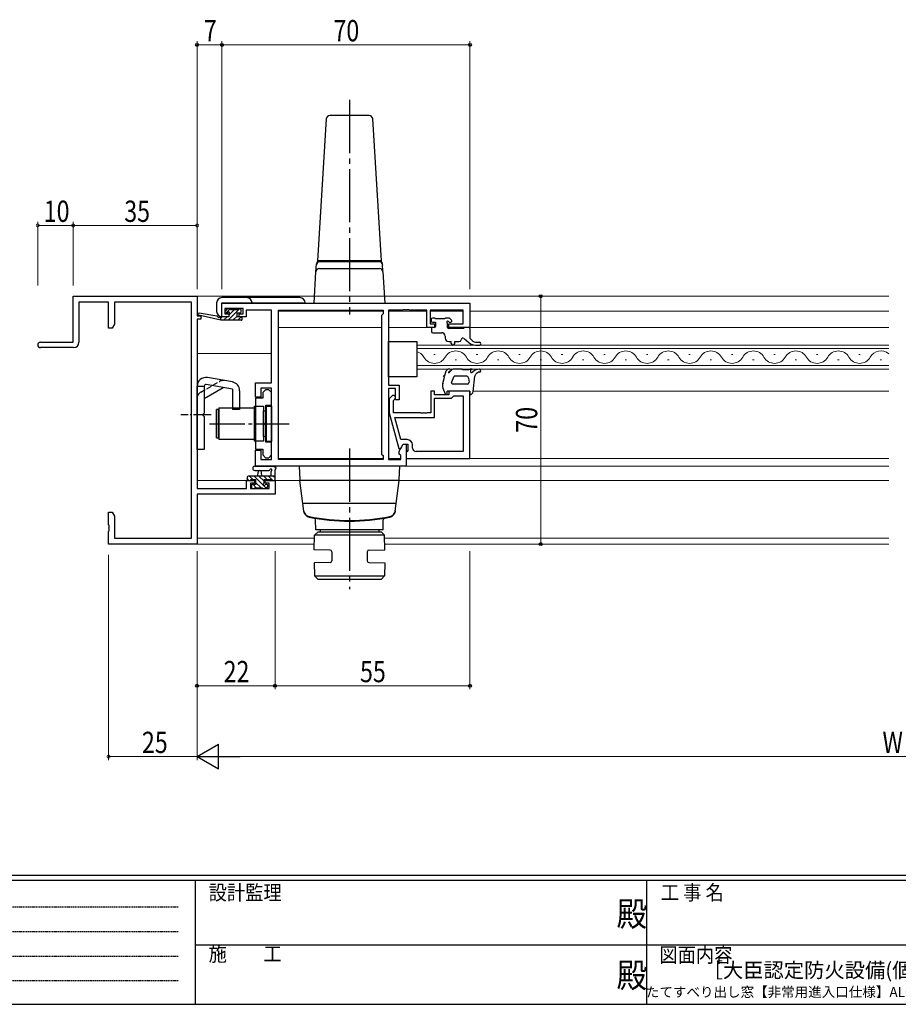
# Model space of a CAD drawing. Extents: x 0 to 793, y 0 to 564.
# Drawn here: x 211 to 459, y 0 to 278 of the extents above; entities that cross this region are included whole.
import ezdxf
from ezdxf.enums import TextEntityAlignment as Align

# ---------------------------------------------------------------- set-up
doc = ezdxf.new("R2010")
doc.units = 0
for name, pattern in [('HIDDEN', [0.375, 0.25, -0.125]), ('YCENTER_1', [13, 10, -1, 1, -1]), ('YHIDDEN_1', [4, 3, -1])]:
    doc.linetypes.add(name, pattern=pattern)
doc.layers.add('USER1', color=3, linetype='CONTINUOUS')
doc.layers.add('YKK_ZWAK', color=7, linetype='CONTINUOUS')
for name, color, linetype, lineweight in [('YKK_11', 7, 'CONTINUOUS', 30), ('YKK_12', 2, 'CONTINUOUS', 13), ('YKK_13', 4, 'CONTINUOUS', 30), ('YKK_D', 6, 'CONTINUOUS', 13)]:
    doc.layers.add(name, color=color, linetype=linetype, lineweight=lineweight)
doc.styles.get("Standard").update_dxf_attribs({"font": 'ROMANS.SHX', "bigfont": 'EXTFONT.SHX'})
doc.styles.add('text-b', font='extslim2.shx', dxfattribs={"width": 0.8, "bigfont": 'extfont2.shx'})
doc.styles.add('YKK_OSSTYLE1', font='romans.shx', dxfattribs={"width": 0.9, "bigfont": 'EXTFONT.SHX'})

# ---------------------------------------------------------------- blocks, each defined once
blk = doc.blocks.new('A201')
at = {"layer": 'YKK_ZWAK', "color": 254, "linetype": 'Continuous'}
for p, q in [((571, 35), (21, 35)), ((544, 34), (21, 34)), ((205, 34), (205, 9)), ((296, 34), (296, 9)), ((21, 9), (544, 9))]:
    blk.add_line(p, q, dxfattribs=at)
at = {"layer": 'YKK_ZWAK', "color": 131, "linetype": 'HIDDEN'}
for p, q in [((24.28, 28.63), (201.57, 28.63)), ((24.28, 23.68), (201.57, 23.68)), ((24.28, 18.74), (201.57, 18.74)), ((24.28, 13.79), (201.57, 13.79))]:
    blk.add_line(p, q, dxfattribs=at)
at = {"layer": 'YKK_ZWAK', "color": 131, "linetype": 'Continuous'}
for p, q in [((205, 21), (297, 21)), ((297, 21), (389, 21))]:
    blk.add_line(p, q, dxfattribs=at)
at = {"layer": 'YKK_ZWAK', "color": 131, "linetype": 'Continuous', "style": 'YKK_OSSTYLE1', "width": 0.9}
for s, p in [('設計監理', (207.69, 30.05)), ('工 事 名', (298.87, 30.05)), ('施\u3000\u3000工', (207.69, 17.68)), ('図面内容', (298.58, 17.47))]:
    blk.add_text(s, height=3, dxfattribs=at).set_placement(p)
at = {"layer": 'YKK_ZWAK', "color": 254, "linetype": 'Continuous', "style": 'YKK_OSSTYLE1', "width": 0.9}
for p in [(289.94, 24.75), (289.94, 12.37)]:
    blk.add_text('殿', height=5, dxfattribs=at).set_placement(p)

msp = doc.modelspace()

# ---------------------------------------------------------------- linework, layer by layer
at = {"layer": 'YKK_11', "color": 0, "linetype": 'ByBlock', "lineweight": -2}
for p, q in [((225.92, 199.97), (260.92, 199.97)), ((225.92, 186.97), (225.92, 199.97)), ((235.92, 198.34), (227.55, 198.34)), ((227.55, 198.34), (227.55, 186.97)), ((235.92, 190.97), (235.92, 198.34)), ((259.29, 198.34), (237.55, 198.34)), ((237.55, 198.34), (237.55, 192.06)), ((259.29, 131.6), (259.29, 198.34)), ((260.92, 199.97), (260.92, 194.47)), ((237.55, 192.06), (236.92, 190.97)), ((260.92, 194.47), (261.92, 194.47)), ((260.92, 193.47), (260.92, 145.7)), ((261.92, 193.47), (260.92, 193.47)), ((261.92, 194.47), (261.92, 193.47)), ((236.92, 190.97), (235.92, 190.97)), ((216.67, 186.97), (225.92, 186.97)), ((226.05, 185.47), (216.67, 185.47)), ((274.82, 145.7), (274.82, 147.97)), ((274.82, 147.97), (277.12, 147.97)), ((277.12, 147.97), (277.12, 147.17)), ((280.12, 147.17), (280.12, 147.97)), ((280.12, 147.97), (282.92, 147.97)), ((282.92, 147.97), (282.92, 144.07)), ((260.92, 145.7), (274.82, 145.7)), ((277.12, 147.17), (276.02, 147.17)), ((276.02, 147.17), (276.02, 145.7)), ((276.02, 145.7), (281.29, 145.7)), ((281.29, 147.17), (280.12, 147.17)), ((281.29, 145.7), (281.29, 147.17)), ((282.92, 144.07), (260.92, 144.07)), ((260.92, 144.07), (260.92, 129.97)), ((235.92, 135.43), (235.92, 138.97)), ((235.92, 138.97), (236.92, 138.97)), ((236.92, 138.97), (237.55, 137.88)), ((237.55, 137.88), (237.55, 131.6)), ((236.04, 135.24), (235.92, 135.43)), ((235.92, 134.51), (236.04, 134.69)), ((235.92, 134.43), (235.92, 134.51)), ((236.04, 134.24), (235.92, 134.43)), ((235.92, 133.51), (236.04, 133.69)), ((235.92, 129.97), (235.92, 133.51)), ((236.04, 134.69), (236.04, 135.24)), ((236.04, 133.69), (236.04, 134.24)), ((237.55, 131.6), (259.29, 131.6)), ((260.92, 129.97), (235.92, 129.97))]:
    msp.add_line(p, q, dxfattribs=at)
at = {"layer": 'YKK_11', "linetype": 'ByBlock', "lineweight": -2, "ltscale": 0.5}
for p, q in [((267.92, 197.97), (337.92, 197.97)), ((267.92, 194.17), (267.92, 197.97)), ((337.92, 197.97), (337.92, 191.17)), ((273.92, 196.47), (268.72, 196.47)), ((268.72, 196.47), (268.72, 194.97)), ((268.72, 194.97), (269.82, 194.97)), ((269.82, 194.97), (269.82, 194.17)), ((272.82, 194.17), (272.82, 194.97)), ((272.82, 194.97), (273.92, 194.97)), ((273.92, 194.97), (273.92, 196.47)), ((281.92, 196.04), (274.72, 196.04)), ((274.72, 196.04), (274.72, 195.24)), ((274.72, 195.24), (274.72, 194.17)), ((281.92, 175.47), (281.92, 196.04)), ((283.85, 153.9), (283.85, 196.04)), ((283.85, 153.9), (283.85, 196.04)), ((283.85, 196.04), (313.42, 196.04)), ((313.42, 194.97), (312.99, 194.54)), ((313.42, 196.04), (313.42, 194.97)), ((318.96, 196.04), (314.92, 196.04)), ((314.92, 196.04), (314.92, 174.87)), ((319.15, 196.16), (318.96, 196.04)), ((319.7, 196.16), (319.15, 196.16)), ((319.88, 196.04), (319.7, 196.16)), ((319.96, 196.04), (319.88, 196.04)), ((320.15, 196.16), (319.96, 196.04)), ((320.7, 196.16), (320.15, 196.16)), ((320.88, 196.04), (320.7, 196.16)), ((325.72, 196.04), (320.88, 196.04)), ((325.72, 191.17), (325.72, 196.04)), ((335.99, 196.04), (326.72, 196.04)), ((326.72, 196.04), (326.72, 192.17)), ((335.99, 192.17), (335.99, 196.04)), ((269.82, 194.17), (267.92, 194.17)), ((274.72, 194.17), (272.82, 194.17)), ((312.99, 194.54), (312.99, 155.4)), ((326.72, 192.17), (327.92, 192.17)), ((327.92, 192.17), (327.92, 191.17)), ((331.92, 191.17), (331.92, 192.17)), ((331.92, 192.17), (335.99, 192.17)), ((327.92, 191.17), (325.72, 191.17)), ((337.92, 191.17), (331.92, 191.17)), ((277.42, 171.47), (277.42, 175.47)), ((277.42, 175.47), (281.92, 175.47)), ((281.92, 173.97), (278.92, 173.97)), ((278.92, 173.97), (278.92, 171.47)), ((280.22, 173.57), (279.42, 172.77)), ((279.42, 172.77), (279.42, 171.14)), ((281.12, 173.57), (280.22, 173.57)), ((281.92, 172.77), (281.12, 173.57)), ((281.92, 153.9), (281.92, 173.97)), ((281.92, 169.17), (281.92, 172.77)), ((314.92, 174.87), (317.92, 174.87)), ((316.92, 173.87), (314.92, 173.87)), ((314.92, 173.87), (314.92, 153.9)), ((316.92, 170.67), (316.92, 173.87)), ((317.92, 174.87), (317.92, 170.67)), ((327.92, 173.17), (326.92, 173.17)), ((326.92, 173.17), (326.92, 167.07)), ((327.92, 172.17), (327.92, 173.17)), ((337.92, 173.17), (331.92, 173.17)), ((331.92, 173.17), (331.92, 172.17)), ((337.92, 154.17), (337.92, 173.17)), ((278.92, 171.47), (277.42, 171.47)), ((277.42, 171.14), (277.42, 156.79)), ((279.42, 171.14), (277.42, 171.14)), ((315.9, 171.79), (315.12, 171.02)), ((315.12, 171.02), (315.12, 167.07)), ((316.32, 170.52), (316.75, 170.94)), ((316.32, 167.07), (316.32, 170.52)), ((317.92, 170.67), (316.92, 170.67)), ((331.92, 172.17), (327.92, 172.17)), ((327.92, 165.77), (327.92, 171.17)), ((327.92, 171.17), (332.72, 171.17)), ((332.72, 171.17), (333.22, 171.67)), ((333.22, 171.67), (333.42, 171.87)), ((333.42, 171.87), (335.99, 171.87)), ((335.99, 171.87), (335.99, 156.1)), ((335.99, 171.87), (335.99, 156.1)), ((280.32, 164.43), (280.32, 169.17)), ((280.32, 169.17), (281.92, 169.17)), ((315.12, 167.07), (317.83, 156.97)), ((323.96, 167.07), (316.32, 167.07)), ((324.15, 166.95), (323.96, 167.07)), ((324.7, 166.95), (324.15, 166.95)), ((324.88, 167.07), (324.7, 166.95)), ((324.96, 167.07), (324.88, 167.07)), ((325.15, 166.95), (324.96, 167.07)), ((325.7, 166.95), (325.15, 166.95)), ((325.88, 167.07), (325.7, 166.95)), ((326.92, 167.07), (325.88, 167.07)), ((280.2, 164.24), (280.32, 164.43)), ((280.2, 163.69), (280.2, 164.24)), ((318.4, 159.47), (316.71, 165.77)), ((316.71, 165.77), (327.92, 165.77)), ((280.32, 163.51), (280.2, 163.69)), ((280.32, 158.77), (280.32, 163.51)), ((281.92, 158.77), (280.32, 158.77)), ((281.92, 155.17), (281.92, 158.77)), ((320.22, 159.47), (318.4, 159.47)), ((277.42, 156.79), (279.42, 156.79)), ((277.42, 151.97), (277.42, 156.47)), ((277.42, 156.47), (278.92, 156.47)), ((278.92, 156.47), (278.92, 153.9)), ((279.42, 156.79), (279.42, 155.17)), ((317.83, 156.97), (318.43, 156.97)), ((317.99, 156.21), (319.12, 158.17)), ((317.99, 155.4), (317.99, 156.21)), ((318.43, 156.97), (319.12, 158.17)), ((319.12, 158.17), (319.92, 158.17)), ((319.12, 158.17), (320.42, 158.17)), ((319.92, 158.17), (319.92, 151.97)), ((320.22, 156.17), (319.92, 155.87)), ((319.92, 155.87), (319.92, 154.17)), ((320.42, 156.37), (320.22, 156.17)), ((320.42, 158.17), (320.42, 156.37)), ((321.72, 157.1), (321.72, 157.97)), ((335.99, 156.1), (322.72, 156.1)), ((278.92, 153.9), (281.92, 153.9)), ((279.42, 155.17), (280.22, 154.37)), ((280.22, 154.37), (281.12, 154.37)), ((281.12, 154.37), (281.92, 155.17)), ((313.42, 153.9), (283.85, 153.9)), ((312.99, 155.4), (313.42, 154.97)), ((313.42, 154.97), (313.42, 153.9)), ((314.92, 153.9), (318.42, 153.9)), ((318.42, 154.97), (317.99, 155.4)), ((318.42, 153.9), (318.42, 154.97)), ((319.92, 154.17), (337.92, 154.17)), ((319.92, 151.97), (277.42, 151.97))]:
    msp.add_line(p, q, dxfattribs=at)
at = {"layer": 'YKK_11', "color": 0, "linetype": 'ByBlock', "lineweight": -2}
for centre, radius, start, end in [((216.67, 186.22), 0.75, 90, 270), ((226.05, 186.97), 1.5, 270, 360)]:
    msp.add_arc(centre, radius, start, end, dxfattribs=at)
at = {"layer": 'YKK_11', "linetype": 'ByBlock', "lineweight": -2, "ltscale": 0.5}
for centre, radius, start, end in [((316.32, 171.37), 0.6, 315, 135), ((320.22, 157.97), 1.5, 0, 90), ((322.72, 157.1), 1, 180, 270)]:
    msp.add_arc(centre, radius, start, end, dxfattribs=at)
at = {"layer": 'YKK_12'}
for p, q in [((456.13, 199.97), (260.62, 199.97)), ((313.42, 195.77), (283.85, 195.77)), ((283.85, 195.77), (283.85, 154.2)), ((325.72, 195.77), (314.92, 195.77)), ((335.99, 195.77), (326.72, 195.77)), ((456.13, 195.77), (337.92, 195.77)), ((261.42, 194.47), (261.42, 194.56)), ((312.99, 191.17), (283.85, 191.17)), ((327.92, 191.17), (314.92, 191.17)), ((456.13, 191.17), (331.62, 191.17)), ((281.92, 183.77), (260.92, 183.77)), ((322.92, 186.17), (322.92, 179.37)), ((456.13, 186.17), (322.92, 186.17)), ((322.92, 185.17), (456.13, 185.17)), ((328.12, 183.53), (327.72, 183.53)), ((334.12, 182.01), (333.72, 182.01)), ((340.12, 183.53), (339.72, 183.53)), ((346.12, 182.01), (345.72, 182.01)), ((352.12, 183.53), (351.72, 183.53)), ((358.12, 182.01), (357.72, 182.01)), ((364.12, 183.53), (363.72, 183.53)), ((370.12, 182.01), (369.72, 182.01)), ((376.12, 183.53), (375.72, 183.53)), ((382.12, 182.01), (381.72, 182.01)), ((388.12, 183.53), (387.72, 183.53)), ((394.12, 182.01), (393.72, 182.01)), ((400.12, 183.53), (399.72, 183.53)), ((406.12, 182.01), (405.72, 182.01)), ((412.12, 183.53), (411.72, 183.53)), ((418.12, 182.01), (417.72, 182.01)), ((424.12, 183.53), (423.72, 183.53)), ((430.12, 182.01), (429.72, 182.01)), ((436.12, 183.53), (435.72, 183.53)), ((442.12, 182.01), (441.72, 182.01)), ((448.12, 183.53), (447.72, 183.53)), ((454.12, 182.01), (453.72, 182.01)), ((456.13, 180.37), (322.92, 180.37)), ((322.92, 179.37), (456.13, 179.37)), ((456.13, 173.17), (338.84, 173.17)), ((313.42, 154.17), (283.85, 154.17)), ((318.42, 154.17), (314.92, 154.17)), ((323.42, 154.17), (319.92, 154.17)), ((456.13, 154.17), (324.92, 154.17)), ((456.13, 151.97), (283.85, 151.97)), ((277.42, 147.97), (260.92, 147.97)), ((290.41, 147.97), (279.82, 147.97)), ((456.13, 147.97), (317.43, 147.97)), ((294.03, 131.6), (260.92, 131.6)), ((456.13, 131.6), (313.85, 131.6)), ((294, 129.97), (260.62, 129.97)), ((456.13, 129.97), (313.88, 129.97))]:
    msp.add_line(p, q, dxfattribs=at)
for centre, start, end in [((321.92, 181.09), 29.2025, 73.0842), ((333.92, 181.09), 29.2025, 150.7975), ((345.92, 181.09), 29.2025, 150.7975), ((357.92, 181.09), 29.2025, 150.7975), ((369.92, 181.09), 29.2025, 150.7975), ((381.92, 181.09), 29.2025, 150.7975), ((393.92, 181.09), 29.2025, 150.7975), ((405.92, 181.09), 29.2025, 150.7975), ((417.92, 181.09), 29.2025, 150.7975), ((429.92, 181.09), 29.2025, 150.7975), ((441.92, 181.09), 29.2025, 150.7975), ((453.92, 181.09), 50.1089, 150.7975), ((327.92, 184.44), 209.2025, 330.7975), ((339.92, 184.44), 209.2025, 330.7975), ((351.92, 184.44), 209.2025, 330.7975), ((363.92, 184.44), 209.2025, 330.7975), ((375.92, 184.44), 209.2025, 330.7975), ((387.92, 184.44), 209.2025, 330.7975), ((399.92, 184.44), 209.2025, 330.7975), ((411.92, 184.44), 209.2025, 330.7975), ((423.92, 184.44), 209.2025, 330.7975), ((435.92, 184.44), 209.2025, 330.7975), ((447.92, 184.44), 209.2025, 330.7975)]:
    msp.add_arc(centre, 3.44, start, end, dxfattribs=at)
at = {"layer": 'YKK_13', "linetype": 'YCENTER_1', "ltscale": 1.5}
for p, q in [((303.92, 255.4), (303.92, 194.86)), ((303.92, 156.93), (303.92, 117.24))]:
    msp.add_line(p, q, dxfattribs=at)
at = {"layer": 'YKK_13', "ltscale": 1.5}
for p, q in [((309.48, 250.97), (298.36, 250.97)), ((297.37, 250.03), (294.92, 209.97)), ((312.92, 209.97), (310.48, 250.03)), ((294.46, 206.83), (294.6, 209.09)), ((294.58, 208.71), (294.59, 208.83)), ((294.92, 209.97), (294.92, 209.77)), ((294.92, 209.97), (312.92, 209.97)), ((312.92, 209.97), (294.92, 209.97)), ((294.92, 209.77), (295.58, 209.77)), ((295.58, 209.77), (295.64, 209.77)), ((295.64, 209.77), (303.92, 209.77)), ((303.92, 209.77), (312.2, 209.77)), ((312.2, 209.77), (312.26, 209.77)), ((312.26, 209.77), (312.92, 209.77)), ((312.92, 209.77), (312.92, 209.97)), ((313.38, 206.83), (313.24, 209.09)), ((313.26, 208.83), (313.27, 208.71)), ((293.92, 197.97), (294.46, 206.83)), ((295.46, 207.77), (312.38, 207.77)), ((313.38, 206.83), (313.92, 197.97)), ((293.92, 197.97), (294.92, 197.97)), ((294.92, 197.97), (312.92, 197.97)), ((312.92, 197.97), (313.92, 197.97)), ((317.92, 147.97), (289.92, 147.97)), ((290.99, 139.31), (289.92, 147.97)), ((316.86, 139.31), (317.92, 147.97)), ((317.13, 141.47), (290.72, 141.47)), ((294.42, 133.97), (294.37, 136.85)), ((313.42, 133.97), (313.47, 136.85)), ((313.42, 133.97), (294.42, 133.97)), ((312.17, 133.97), (295.67, 133.97)), ((295.67, 133.97), (295.67, 133.47)), ((312.17, 133.97), (312.17, 133.47)), ((293.97, 128.37), (294.04, 132.47)), ((294.04, 132.47), (295.06, 133.47)), ((313.84, 132.47), (294.04, 132.47)), ((295.06, 133.47), (312.82, 133.47)), ((313.84, 132.47), (312.82, 133.47)), ((313.91, 128.37), (313.84, 132.47)), ((298.45, 128.29), (293.97, 128.37)), ((309.43, 128.29), (313.91, 128.37)), ((298.94, 127.79), (298.94, 125.25)), ((308.94, 127.79), (308.94, 125.25)), ((298.45, 124.75), (293.97, 124.67)), ((293.97, 124.67), (294.04, 120.97)), ((309.43, 124.75), (313.91, 124.67)), ((313.91, 124.67), (313.84, 120.97)), ((294.04, 120.97), (313.84, 120.97)), ((295.06, 119.97), (294.04, 120.97)), ((312.83, 119.97), (295.02, 119.97)), ((313.84, 120.97), (312.83, 119.97))]:
    msp.add_line(p, q, dxfattribs=at)
at = {"layer": 'YKK_13'}
for p, q in [((266.42, 198.09), (266.42, 195.69)), ((289.92, 199.59), (267.92, 199.59)), ((267.92, 194.19), (267.92, 198.09)), ((267.92, 198.09), (291.42, 198.09)), ((327.02, 193.47), (327.02, 192.97)), ((328.02, 193.77), (327.32, 193.77)), ((327.32, 192.67), (328.22, 192.67)), ((330.82, 193.57), (328.22, 193.57)), ((328.22, 192.67), (328.22, 191.47)), ((332.02, 193.77), (331.02, 193.77)), ((331.62, 191.17), (331.62, 192.21)), ((332.08, 192.67), (332.52, 192.67)), ((332.73, 193.18), (332.23, 193.68)), ((327.12, 190.87), (327.12, 189.97)), ((327.92, 191.17), (327.42, 191.17)), ((327.42, 189.67), (329.92, 189.67)), ((336.12, 190.87), (331.92, 190.87)), ((336.42, 191.17), (336.12, 190.87)), ((337.62, 191.17), (336.42, 191.17)), ((337.92, 190.87), (337.92, 188.17)), ((314.92, 187.17), (322.92, 187.17)), ((314.92, 177.17), (314.92, 187.17)), ((322.92, 187.17), (322.92, 177.17)), ((330.92, 188.67), (330.92, 188.17)), ((331.92, 187.17), (332.62, 187.17)), ((332.62, 186.67), (332.62, 187.17)), ((333.62, 187.17), (334.92, 187.17)), ((333.62, 186.67), (333.62, 187.17)), ((336.25, 188.05), (337.62, 186.88)), ((337.92, 188.17), (338.47, 187.59)), ((339.92, 186.97), (340.59, 186.97)), ((339.56, 186.17), (340.59, 186.17)), ((330.85, 177.61), (331.21, 178.87)), ((332.28, 179.37), (332.08, 179.37)), ((332.78, 179.2), (332.29, 178.63)), ((335.57, 179.37), (333.16, 179.37)), ((335.87, 179.17), (335.81, 179.24)), ((337.53, 179.17), (335.87, 179.17)), ((338.53, 179.37), (338.03, 179.37)), ((338.13, 179.27), (338.53, 179.37)), ((338.13, 178.59), (338.13, 179.27)), ((338.47, 178.41), (338.72, 178.64)), ((270.86, 175.76), (263.86, 176.99)), ((322.92, 177.17), (314.92, 177.17)), ((330.26, 175.37), (330.71, 177.13)), ((330.4, 177.48), (330.85, 177.61)), ((330.71, 177.13), (330.4, 177.48)), ((332.75, 175.59), (333.49, 177.37)), ((337.03, 177.37), (333.49, 177.37)), ((337.53, 176.87), (337.69, 175.67)), ((338.83, 173.06), (339.27, 177.44)), ((339.27, 177.44), (339.6, 177.92)), ((260.92, 156.72), (260.92, 174.53)), ((262.92, 174.47), (260.92, 174.47)), ((262.92, 174.53), (262.92, 166.97)), ((262.92, 171.13), (268.23, 174.19)), ((270.92, 173.72), (263.51, 175.02)), ((270.92, 173.72), (270.92, 167.97)), ((272.92, 173.3), (272.92, 167.97)), ((330.22, 175.1), (330.22, 174.37)), ((330.3, 173.99), (330.95, 172.45)), ((331.52, 172.57), (331.52, 173.17)), ((337.92, 173.17), (331.52, 173.17)), ((337.21, 175.17), (333.03, 175.17)), ((337.92, 173.17), (337.92, 172.17)), ((262.52, 166.57), (262.92, 166.97)), ((266.42, 159.97), (266.42, 167.97)), ((266.92, 167.97), (266.42, 167.97)), ((266.92, 159.97), (266.92, 167.97)), ((267.02, 168.47), (277.02, 168.47)), ((267.02, 168.47), (267.02, 159.47)), ((272.92, 167.97), (270.92, 167.97)), ((277.02, 168.47), (277.02, 159.47)), ((277.02, 166.97), (277.12, 166.97)), ((277.12, 159.02), (277.12, 168.92)), ((277.12, 168.92), (279.62, 168.92)), ((277.12, 160.97), (277.12, 166.97)), ((279.62, 168.92), (279.62, 159.02)), ((279.62, 160.37), (279.62, 167.57)), ((279.62, 167.57), (279.92, 167.57)), ((280.42, 168.97), (281.92, 168.97)), ((280.42, 168.97), (280.42, 158.97)), ((281.92, 168.97), (281.92, 158.97)), ((262.52, 166.57), (262.52, 166.37)), ((262.52, 166.37), (262.92, 165.97)), ((262.92, 165.97), (262.92, 156.72)), ((266.42, 159.97), (266.92, 159.97)), ((277.02, 159.47), (267.02, 159.47)), ((277.02, 160.97), (277.12, 160.97)), ((279.62, 159.02), (277.12, 159.02)), ((279.62, 160.37), (279.92, 160.37)), ((281.92, 158.97), (280.42, 158.97)), ((262.92, 156.72), (260.92, 156.72)), ((277.19, 151.97), (282.36, 151.97)), ((277.19, 150.77), (281.16, 150.76)), ((278.02, 149.17), (278.12, 150.31)), ((279.22, 149.17), (279.12, 150.31)), ((281.72, 150.35), (281.72, 149.17)), ((282.92, 148.27), (282.92, 150.95)), ((318.17, 151.97), (289.68, 151.97)), ((289.68, 151.97), (289.91, 148.16)), ((317.93, 148.16), (318.17, 151.97)), ((275.02, 148.87), (275.02, 148.27)), ((282.92, 149.17), (275.32, 149.17)), ((275.32, 147.97), (275.92, 147.97)), ((276.12, 148.17), (277.42, 148.17)), ((277.42, 148.17), (277.42, 146.77)), ((279.82, 147.23), (279.82, 148.17)), ((279.82, 148.17), (281.82, 148.17)), ((282.02, 147.97), (282.62, 147.97)), ((317.73, 147.97), (290.11, 147.97)), ((276.22, 146.47), (276.22, 145.97)), ((277.42, 146.77), (276.52, 146.77)), ((276.52, 145.67), (277.02, 145.67)), ((277.22, 145.87), (279.32, 145.87)), ((279.52, 145.67), (280.12, 145.67)), ((280.62, 146.77), (280.28, 146.77)), ((280.33, 145.76), (280.83, 146.26))]:
    msp.add_line(p, q, dxfattribs=at)
at = {"layer": 'YKK_13', "linetype": 'ByBlock'}
for p, q in [((266.51, 194.35), (261.47, 195.16)), ((269.31, 196.28), (268.81, 195.78)), ((269.02, 195.27), (269.36, 195.27)), ((270.12, 196.37), (269.52, 196.37)), ((269.82, 194.81), (269.82, 194.17)), ((272.32, 196.17), (270.32, 196.17)), ((272.22, 194.17), (272.22, 195.27)), ((272.22, 195.27), (273.02, 195.27)), ((273.02, 196.37), (272.52, 196.37)), ((273.32, 195.57), (273.32, 196.07)), ((267.62, 193.17), (261.36, 194.58)), ((267.62, 194.17), (267.54, 194.18)), ((269.82, 194.17), (267.62, 194.17)), ((267.62, 193.17), (267.62, 194.17)), ((273.32, 193.17), (267.62, 193.17)), ((273.32, 194.17), (272.22, 194.17)), ((273.62, 193.47), (273.62, 193.87))]:
    msp.add_line(p, q, dxfattribs=at)
at = {"layer": 'YKK_13', "linetype": 'Continuous'}
for p, q in [((269.1, 195.27), (270.19, 196.36)), ((269.69, 193.17), (272.89, 196.37)), ((269.82, 194.64), (271.35, 196.17)), ((273.2, 195.33), (273.26, 195.39)), ((267.62, 193.79), (268, 194.17)), ((268.35, 193.17), (269.35, 194.17)), ((271.04, 193.17), (272.22, 194.35)), ((272.39, 193.17), (273.38, 194.16)), ((275.52, 147.97), (275.02, 148.47)), ((276.67, 148.17), (275.67, 149.17)), ((280.38, 145.8), (277.01, 149.17)), ((278.97, 145.87), (277.42, 147.41)), ((279.82, 147.71), (278.36, 149.17)), ((280.71, 148.17), (279.71, 149.17)), ((282.26, 147.97), (281.06, 149.17)), ((282.92, 148.65), (282.4, 149.17)), ((276.47, 145.67), (276.23, 145.91)), ((277.62, 145.87), (276.72, 146.77))]:
    msp.add_line(p, q, dxfattribs=at)
at = {"layer": 'YKK_13', "linetype": 'YHIDDEN_1', "ltscale": 0.5}
for p, q in [((261.92, 172.86), (267.23, 175.92)), ((266.92, 166.97), (267.02, 166.97)), ((266.92, 160.97), (267.02, 160.97))]:
    msp.add_line(p, q, dxfattribs=at)
at = {"layer": 'YKK_13', "linetype": 'YCENTER_1', "ltscale": 0.5}
msp.add_line((264.92, 166.47), (256.29, 166.47), dxfattribs=at)
at = {"layer": 'YKK_13', "linetype": 'YCENTER_1'}
msp.add_line((264.42, 163.97), (286.85, 163.97), dxfattribs=at)
at = {"layer": 'YKK_13', "ltscale": 1.5}
for centre, radius, start, end in [((298.36, 249.97), 1, 90, 176.5107), ((309.48, 249.97), 1, 3.4893, 90), ((295.58, 208.77), 1, 90, 176.5), ((295.6, 209.03), 1, 131.9656, 176.5001), ((312.26, 208.77), 1, 3.5, 90), ((312.24, 209.03), 1, 3.4999, 48.2743), ((295.46, 206.77), 1, 90, 176.5), ((312.38, 206.77), 1, 3.5, 90), ((292.95, 139.73), 2, 187, 258.6583), ((292.97, 139.55), 2, 187, 258.6812), ((314.88, 139.55), 2, 281.3188, 353), ((314.9, 139.73), 2, 281.3417, 353), ((303.92, 194.44), 57.8, 258.6588, 281.3417), ((303.92, 194.27), 57.8, 258.6812, 281.3188), ((293.87, 136.84), 0.5, 1, 80.0733), ((313.97, 136.84), 0.5, 99.9267, 179), ((298.44, 127.79), 0.5, 0, 89), ((309.44, 127.79), 0.5, 91, 180), ((298.44, 125.25), 0.5, 271, 0.3594), ((309.44, 125.25), 0.5, 179.6406, 269)]:
    msp.add_arc(centre, radius, start, end, dxfattribs=at)
at = {"layer": 'YKK_13'}
for centre, radius, start, end in [((267.92, 198.09), 1.5, 90, 180), ((274.92, 198.09), 1.5, 0, 90), ((289.92, 198.09), 1.5, 0, 90), ((267.92, 195.69), 1.5, 180, 270), ((327.32, 193.47), 0.3, 90, 180), ((327.32, 192.97), 0.3, 180, 270), ((328.02, 193.57), 0.2, 0, 90), ((331.02, 193.57), 0.2, 90, 180), ((331.62, 192.67), 0.25, 33.0557, 236.9443), ((331.32, 192.21), 0.3, 0, 56.9443), ((332.08, 192.97), 0.3, 213.0557, 270), ((332.02, 193.47), 0.3, 45, 90), ((332.52, 192.97), 0.3, 270, 45), ((327.42, 190.87), 0.3, 90, 180), ((327.42, 189.97), 0.3, 180, 270), ((327.92, 191.47), 0.3, 270, 0), ((329.92, 188.67), 1, 0, 90), ((331.92, 191.17), 0.3, 180, 270), ((337.62, 190.87), 0.3, 0, 90), ((331.92, 188.17), 1, 180, 270), ((333.12, 186.67), 0.5, 180, 0), ((334.92, 187.67), 0.5, 270, 0), ((335.92, 187.67), 0.5, 49.6715, 180), ((339.56, 189.17), 3, 229.6715, 270), ((339.92, 188.97), 2, 223.4323, 270), ((340.59, 186.57), 0.4, 270, 90), ((332.08, 178.37), 1, 90, 149.6157), ((332.31, 178.27), 0.5, 92.224, 165.9718), ((331.86, 178.38), 0.0348, 167.2936, 289.812), ((331.53, 179.29), 1, 289.812, 318.726), ((332.28, 179.07), 0.3, 272.224, 90), ((333.16, 178.87), 0.5, 90, 138.726), ((335.57, 179.07), 0.3, 35.5377, 90), ((338.03, 178.65), 0.713, 89.6137, 133.9941), ((338.34, 178.59), 0.213, 179.9796, 304.9919), ((340.69, 176.37), 3, 92.1673, 130.8197), ((340.84, 177.08), 1.5, 97.7033, 145.8873), ((340.59, 178.97), 0.4, 277.7033, 92.1673), ((263.42, 174.53), 2.5, 80, 180), ((270.42, 173.3), 2.5, 0, 80), ((331.22, 175.1), 1, 163.9031, 180), ((333.03, 175.47), 0.3, 154.9456, 270), ((337.03, 176.87), 0.5, 0, 90), ((337.19, 175.67), 0.5, 272.2372, 0), ((263.42, 174.53), 0.5, 80, 180), ((331.22, 174.37), 1, 180, 202.8147), ((331.22, 172.57), 0.3, 202.8147, 0), ((337.84, 173.17), 1, 274.7485, 354.2398), ((279.92, 168.07), 0.5, 270, 0), ((279.92, 159.87), 0.5, 0, 90), ((277.2, 151.37), 0.6, 89.9598, 269.9598), ((278.62, 150.27), 0.5, 5.0921, 174.9079), ((281.16, 151.06), 0.3, 269.9598, 340.8102), ((281.72, 150.87), 0.3, 300, 160.8102), ((282.02, 150.35), 0.3, 120, 180), ((282.36, 151.67), 0.3, 40.5288, 90), ((282.81, 152.06), 0.3, 220.5288, 280.5288), ((282.92, 151.47), 0.3, 300, 100.5288), ((283.22, 150.95), 0.3, 120, 180), ((275.32, 148.87), 0.3, 90, 180), ((275.32, 148.27), 0.3, 180, 270), ((275.92, 148.17), 0.2, 270, 0), ((282.02, 148.17), 0.2, 180, 270), ((282.62, 148.27), 0.3, 270, 0), ((290.11, 148.17), 0.2, 183.5, 270), ((317.73, 148.17), 0.2, 270, 356.5), ((276.52, 146.47), 0.3, 90, 180), ((276.52, 145.97), 0.3, 180, 270), ((277.02, 145.87), 0.2, 270, 0), ((279.52, 145.87), 0.2, 180, 270), ((279.82, 146.77), 0.25, 123.0557, 326.9443), ((279.52, 147.23), 0.3, 303.0557, 0), ((280.28, 146.47), 0.3, 90, 146.9443), ((280.12, 145.97), 0.3, 270, 315), ((280.62, 146.47), 0.3, 315, 90)]:
    msp.add_arc(centre, radius, start, end, dxfattribs=at)
at = {"layer": 'YKK_13', "linetype": 'ByBlock'}
for centre, radius, start, end in [((261.42, 194.87), 0.3, 80.8025, 257.3414), ((269.02, 195.57), 0.3, 135, 270), ((269.52, 196.07), 0.3, 90, 135), ((269.36, 195.57), 0.3, 270, 326.9443), ((269.82, 195.27), 0.25, 303.0557, 146.9443), ((270.12, 194.81), 0.3, 123.0557, 180), ((270.12, 196.17), 0.2, 0, 90), ((272.52, 196.17), 0.2, 90, 180), ((273.02, 196.07), 0.3, 0, 90), ((273.02, 195.57), 0.3, 270, 0), ((266.46, 194.05), 0.3, 20.8025, 80.8025), ((267.02, 194.26), 0.3, 200.8025, 320.8025), ((267.49, 193.89), 0.3, 80.8025, 140.8025), ((273.32, 193.87), 0.3, 0, 90), ((273.32, 193.47), 0.3, 270, 0)]:
    msp.add_arc(centre, radius, start, end, dxfattribs=at)
at = {"layer": 'YKK_13', "linetype": 'YHIDDEN_1', "ltscale": 0.5}
for centre, start, end in [((268.23, 174.19), 80, 120), ((262.92, 171.13), 120, 180)]:
    msp.add_arc(centre, 2, start, end, dxfattribs=at)
at = {"layer": 'YKK_D'}
for p, q in [((260.92, 201.97), (260.92, 271.97)), ((267.92, 270.97), (260.92, 270.97)), ((267.92, 201.97), (267.92, 271.97)), ((267.92, 201.97), (267.92, 271.97)), ((337.92, 270.97), (267.92, 270.97)), ((337.92, 201.97), (337.92, 271.97)), ((215.92, 202.97), (215.92, 220.97)), ((215.92, 219.97), (225.92, 219.97)), ((225.92, 202.97), (225.92, 220.97)), ((225.92, 202.97), (225.92, 220.97)), ((225.92, 219.97), (260.92, 219.97)), ((260.92, 202.97), (260.92, 220.97)), ((339.92, 199.97), (358.92, 199.97)), ((357.92, 199.97), (357.92, 129.97)), ((260.92, 127.97), (260.92, 88.97)), ((282.92, 127.97), (282.92, 88.97)), ((282.92, 127.97), (282.92, 88.97)), ((337.92, 127.97), (337.92, 88.97)), ((339.92, 129.97), (358.92, 129.97)), ((235.92, 126.97), (235.92, 68.97)), ((260.92, 126.97), (260.92, 68.97)), ((260.92, 126.97), (260.92, 68.97)), ((282.92, 89.97), (260.92, 89.97)), ((337.92, 89.97), (282.92, 89.97)), ((260.92, 69.97), (235.92, 69.97)), ((267.92, 69.97), (643.92, 69.97))]:
    msp.add_line(p, q, dxfattribs=at)
at = {"layer": 'YKK_D', "lineweight": -2}
for p, q in [((260.92, 69.97), (266.99, 73.47)), ((266.99, 66.47), (266.99, 73.47)), ((260.92, 69.97), (273.05, 69.97)), ((260.92, 69.97), (266.99, 66.47))]:
    msp.add_line(p, q, dxfattribs=at)
at = {"layer": 'YKK_D', "linetype": 'ByBlock', "const_width": 0.85}
for points in [[(216.03, 219.97, 1), (215.82, 219.97, 1)], [(225.82, 219.97, 1), (226.03, 219.97, 1)], [(226.03, 219.97, 1), (225.82, 219.97, 1)], [(260.82, 219.97, 1), (261.03, 219.97, 1)], [(236.03, 69.97, 1), (235.82, 69.97, 1)]]:
    msp.add_lwpolyline(points, format="xyb", close=True, dxfattribs=at)
at = {"layer": 'YKK_D', "linetype": 'ByBlock', "lineweight": -2}
for centre in [(260.92, 270.97), (267.92, 270.97), (267.92, 270.97), (337.92, 270.97), (357.92, 199.97), (357.92, 129.97), (260.92, 89.97), (282.92, 89.97), (282.92, 89.97), (337.92, 89.97)]:
    msp.add_circle(centre, 0.425, dxfattribs=at)

# ---------------------------------------------------------------- block references
at = {"layer": 'YKK_ZWAK', "xscale": 1.4, "yscale": 1.4, "zscale": 1.4}
msp.add_blockref('A201', (-26.6, -12.6), dxfattribs=at)

# ---------------------------------------------------------------- texts
at = {"layer": 'USER1', "color": 3}
for s, height, p in [('［大臣認定防火設備(個別認定)］BGE31', 4.2, (454.38, 9.65)), ('たてすべり出し窓【非常用進入口仕様】ALC枠 グレモンハンドル／18mm溝幅', 2.8, (454.38, 3.48))]:
    msp.add_text(s, height=height, dxfattribs=at).set_placement(p, align=Align.MIDDLE_CENTER)
at = {"layer": 'YKK_D', "style": 'text-b', "width": 0.8}
for s, p in [('70', (299.4, 271.97)), ('7', (262.82, 271.97)), ('22', (268.4, 90.97)), ('55', (306.9, 90.97))]:
    msp.add_text(s, height=6, dxfattribs=at).set_placement(p)
at = {"layer": 'YKK_D', "width": 0.8}
for s, p in [('10', (217.62, 220.97)), ('35', (240.35, 220.97)), ('25', (245.34, 70.97)), ('W', (454.39, 70.97))]:
    msp.add_text(s, height=6, dxfattribs=at).set_placement(p)
at = {"layer": 'YKK_D', "style": 'text-b', "width": 0.8}
msp.add_text('70', height=6, rotation=90, dxfattribs=at).set_placement((356.92, 161.45))

doc.saveas('drawing.dxf')
